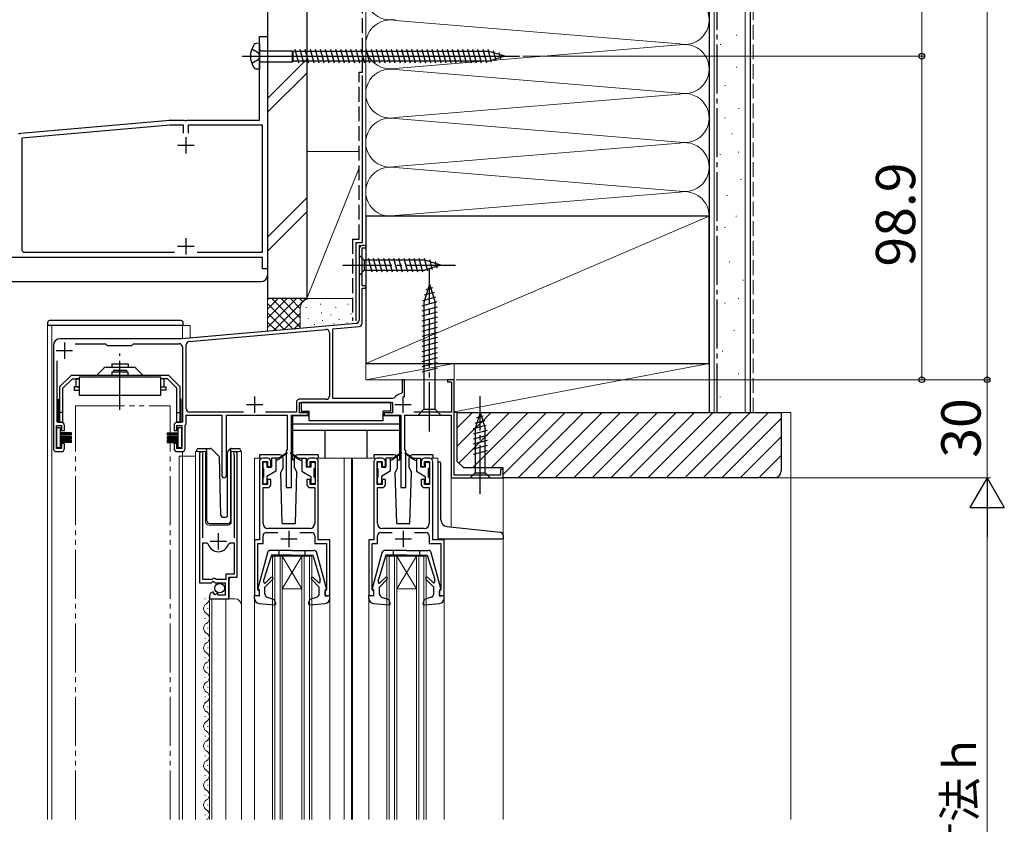
# Model space of a CAD drawing. Extents: x 0 to 1400, y 0 to 2088.
# Drawn here: x 450 to 751, y 1282 to 1528 of the extents above; entities that cross this region are included whole.
import ezdxf

# ---------------------------------------------------------------- set-up
doc = ezdxf.new("R2010")
doc.units = 0
for name, pattern in [('YCENTER_1', [13, 10, -1, 1, -1]), ('YDIVIDE_1', [15, 10, -1, 1, -1, 1, -1]), ('YHIDDEN_1', [4, 3, -1])]:
    doc.linetypes.add(name, pattern=pattern)
for name, color, linetype, lineweight in [('YKK_11', 7, 'CONTINUOUS', 30), ('YKK_12', 2, 'CONTINUOUS', 13), ('YKK_13', 4, 'CONTINUOUS', 30), ('YKK_D', 6, 'CONTINUOUS', 13), ('YSS_K', 3, 'CONTINUOUS', 13), ('YSS_KE', 3, 'CONTINUOUS', 30)]:
    doc.layers.add(name, color=color, linetype=linetype, lineweight=lineweight)
doc.styles.add('text-b', font='txt')

msp = doc.modelspace()

# ---------------------------------------------------------------- linework, layer by layer
at = {"layer": 'YKK_11', "color": 1, "linetype": 'ByBlock', "lineweight": -2, "ltscale": 0.5}
for p, q in [((523.5, 1497.4), (523.5, 1522.9)), ((523.5, 1522.9), (526, 1522.9)), ((526, 1522.9), (526, 1451.9)), ((450.58, 1493.43), (495.97, 1497.4)), ((496.06, 1497.4), (500.54, 1497.4)), ((500.54, 1497.4), (500.73, 1497.28)), ((500.73, 1497.28), (501.27, 1497.28)), ((501.27, 1497.28), (501.46, 1497.4)), ((501.46, 1497.4), (523.5, 1497.4)), ((449.86, 1493.24), (450.41, 1493.29)), ((450.41, 1493.29), (450.58, 1493.43)), ((496.09, 1495.8), (450.9, 1491.85)), ((500.3, 1495.8), (496.09, 1495.8)), ((500.3, 1493.4), (500.3, 1495.8)), ((524.4, 1495.8), (501.7, 1495.8)), ((501.7, 1495.8), (501.7, 1493.4)), ((524.4, 1457), (524.4, 1495.8)), ((450.9, 1491.85), (450.9, 1457.5)), ((450.9, 1457.5), (451.4, 1457)), ((524.4, 1455.4), (409, 1455.4)), ((451.4, 1457), (497.54, 1457)), ((504.46, 1457), (524.4, 1457)), ((524.4, 1451.9), (524.4, 1455.4)), ((526, 1451.9), (524.4, 1451.9))]:
    msp.add_line(p, q, dxfattribs=at)
at = {"layer": 'YKK_11', "color": 1, "ltscale": 0.5}
for p, q in [((501, 1492.2), (501, 1487.2)), ((498.5, 1489.7), (503.5, 1489.7)), ((501, 1461.3), (501, 1456.3)), ((498.5, 1458.8), (503.5, 1458.8))]:
    msp.add_line(p, q, dxfattribs=at)
at = {"layer": 'YKK_11', "color": 4, "linetype": 'ByBlock', "lineweight": -2, "ltscale": 0.5}
for p, q in [((554, 1458), (554, 1436.17)), ((554.9, 1446.7), (554.9, 1458.3)), ((554.9, 1458.3), (556, 1458.3)), ((556, 1459), (555, 1459)), ((556, 1458.3), (556, 1459)), ((556, 1446.7), (554.9, 1446.7)), ((554.9, 1435.24), (554.9, 1446)), ((554.9, 1446), (556, 1446)), ((556, 1446), (556, 1446.7)), ((553.09, 1435.17), (499.7, 1430.5)), ((502.01, 1429.7), (543.81, 1433.36)), ((545.9, 1433.54), (553.99, 1434.25)), ((545.9, 1412.2), (545.9, 1433.54)), ((499.7, 1430.5), (462.5, 1430.5)), ((544.9, 1432.36), (544.9, 1413)), ((460.5, 1428.5), (460.5, 1397)), ((467.12, 1429), (476.4, 1429)), ((476.4, 1429), (476.7, 1428.7)), ((476.7, 1428.7), (476.9, 1428.5)), ((476.9, 1428.5), (484.5, 1428.5)), ((484.5, 1428.5), (484.7, 1428.7)), ((484.7, 1428.7), (485, 1429)), ((485, 1429), (499, 1429)), ((500, 1428), (500, 1405)), ((501.1, 1409.1), (501.1, 1428.7)), ((461.7, 1405), (461.7, 1423.73)), ((567.9, 1418), (567.1, 1418)), ((567.1, 1418), (567.1, 1414.05)), ((567.9, 1412.69), (567.9, 1418)), ((583, 1418), (581, 1418)), ((581, 1418), (581, 1417.3)), ((583, 1388.8), (583, 1418)), ((581, 1417.3), (582.2, 1417.3)), ((582.2, 1417.3), (582.2, 1408.1)), ((543.9, 1412), (535.8, 1412)), ((564.25, 1412.2), (545.9, 1412.2)), ((564.65, 1412.4), (564.25, 1412.2)), ((567.1, 1414.05), (566.85, 1413.75)), ((534.8, 1411), (534.8, 1408.1)), ((535.8, 1407.9), (535.8, 1411)), ((535.8, 1411), (564.2, 1411)), ((564.2, 1411), (564.2, 1407.9)), ((501.1, 1404.46), (501.1, 1407.2)), ((501.1, 1407.2), (512, 1407.2)), ((518.6, 1408.1), (502.1, 1408.1)), ((512, 1407.2), (512, 1388.7)), ((513.4, 1388.7), (513.4, 1407.2)), ((513.4, 1407.2), (532, 1407.2)), ((534.8, 1408.1), (525.4, 1408.1)), ((532, 1407.2), (532, 1396.5)), ((533.3, 1385), (533.3, 1407.2)), ((533.3, 1407.2), (538.4, 1407.2)), ((538.4, 1407.9), (535.8, 1407.9)), ((538.4, 1407.2), (538.4, 1407.9)), ((564.2, 1407.9), (561.6, 1407.9)), ((561.6, 1407.9), (561.6, 1407.2)), ((561.6, 1407.2), (566.7, 1407.2)), ((566.7, 1407.2), (566.7, 1385)), ((568, 1396.5), (568, 1407.2)), ((568, 1407.2), (582.1, 1407.2)), ((582.2, 1408.1), (570.69, 1408.1)), ((582.1, 1407.2), (582.1, 1388)), ((461.5, 1397), (461.5, 1404)), ((461.5, 1404), (463, 1404)), ((462.9, 1405), (461.7, 1405)), ((463, 1404), (463, 1402.5)), ((463.9, 1402.5), (463.9, 1404)), ((497.4, 1404), (497.4, 1402.5)), ((498.3, 1402.5), (498.3, 1404)), ((498.3, 1404), (499.8, 1404)), ((500, 1405), (498.4, 1405)), ((499.8, 1404), (499.8, 1397)), ((500.8, 1403.94), (500.95, 1404.2)), ((500.8, 1397), (500.8, 1403.94)), ((500.95, 1404.2), (501.1, 1404.46)), ((463, 1402.5), (463.9, 1402.5)), ((497.4, 1402.5), (498.3, 1402.5)), ((463, 1397), (461.5, 1397)), ((463.9, 1398.5), (463, 1398.5)), ((463, 1398.5), (463, 1397)), ((463.9, 1397), (463.9, 1398.5)), ((498.3, 1398.5), (497.4, 1398.5)), ((497.4, 1398.5), (497.4, 1397)), ((498.3, 1397), (498.3, 1398.5)), ((499.8, 1397), (498.3, 1397)), ((461.5, 1396), (462.9, 1396)), ((498.4, 1396), (499.8, 1396)), ((532, 1396.5), (531.7, 1396.2)), ((531.7, 1396.2), (531.7, 1385)), ((568.3, 1396.2), (568, 1396.5)), ((568.3, 1385), (568.3, 1396.2)), ((582.1, 1388), (598, 1388)), ((597.2, 1388.8), (583, 1388.8)), ((598, 1390.5), (597.2, 1390.5)), ((597.2, 1390.5), (597.2, 1388.8)), ((598, 1388), (598, 1390.5)), ((531.7, 1385), (533.3, 1385)), ((566.7, 1385), (568.3, 1385))]:
    msp.add_line(p, q, dxfattribs=at)
at = {"layer": 'YKK_11', "color": 4, "ltscale": 0.5}
for p, q in [((463.9, 1429.4), (463.9, 1424.4)), ((461.4, 1426.9), (466.4, 1426.9)), ((522, 1412.9), (522, 1407.9)), ((567.4, 1412.9), (567.4, 1407.9)), ((519.5, 1410.4), (524.5, 1410.4)), ((564.9, 1410.4), (569.9, 1410.4))]:
    msp.add_line(p, q, dxfattribs=at)
at = {"layer": 'YKK_11', "linetype": 'ByBlock', "lineweight": -2, "ltscale": 0.5}
for p, q in [((505.2, 1395.45), (505.2, 1355.9)), ((506.15, 1394.97), (506.2, 1395.14)), ((506.15, 1369.6), (506.15, 1394.97)), ((515.7, 1395.14), (515.75, 1394.97)), ((515.75, 1394.97), (515.75, 1369.6)), ((516.7, 1357.6), (516.7, 1395.45)), ((526, 1394), (524.5, 1394)), ((540.5, 1394), (539, 1394)), ((561, 1394), (559.5, 1394)), ((575.5, 1394), (574, 1394)), ((523.5, 1393), (523.5, 1369)), ((524.5, 1386), (524.5, 1393)), ((524.5, 1393), (526, 1393)), ((526, 1393), (526, 1391.5)), ((526, 1391.5), (527, 1391.5)), ((527, 1391.5), (527, 1393)), ((538, 1393), (538, 1391.5)), ((538, 1391.5), (539, 1391.5)), ((539, 1391.5), (539, 1393)), ((539, 1393), (540.5, 1393)), ((540.5, 1393), (540.5, 1386)), ((541.5, 1369), (541.5, 1393)), ((558.5, 1393), (558.5, 1369)), ((559.5, 1386), (559.5, 1393)), ((559.5, 1393), (561, 1393)), ((561, 1393), (561, 1391.5)), ((561, 1391.5), (562, 1391.5)), ((562, 1391.5), (562, 1393)), ((573, 1393), (573, 1391.5)), ((573, 1391.5), (574, 1391.5)), ((574, 1391.5), (574, 1393)), ((574, 1393), (575.5, 1393)), ((575.5, 1393), (575.5, 1386)), ((576.5, 1369), (576.5, 1393)), ((526, 1386), (524.5, 1386)), ((524.6, 1374), (524.6, 1385)), ((524.6, 1385), (526, 1385)), ((527, 1387.5), (526, 1387.5)), ((526, 1387.5), (526, 1386)), ((527, 1386), (527, 1387.5)), ((539, 1387.5), (538, 1387.5)), ((538, 1387.5), (538, 1386)), ((539, 1386), (539, 1387.5)), ((540.5, 1386), (539, 1386)), ((539, 1385), (540.4, 1385)), ((540.4, 1385), (540.4, 1374)), ((561, 1386), (559.5, 1386)), ((559.6, 1374), (559.6, 1385)), ((559.6, 1385), (561, 1385)), ((562, 1387.5), (561, 1387.5)), ((561, 1387.5), (561, 1386)), ((562, 1386), (562, 1387.5)), ((574, 1387.5), (573, 1387.5)), ((573, 1387.5), (573, 1386)), ((574, 1386), (574, 1387.5)), ((575.5, 1386), (574, 1386)), ((574, 1385), (575.4, 1385)), ((575.4, 1385), (575.4, 1374)), ((524.6, 1367.9), (524.6, 1370.3)), ((525.6, 1371.3), (529.12, 1371.3)), ((538.9, 1372.5), (526.1, 1372.5)), ((535.88, 1371.3), (539.4, 1371.3)), ((540.4, 1370.3), (540.4, 1367.9)), ((559.6, 1367.9), (559.6, 1370.3)), ((560.6, 1371.3), (564.12, 1371.3)), ((573.9, 1372.5), (561.1, 1372.5)), ((570.88, 1371.3), (574.4, 1371.3)), ((575.4, 1370.3), (575.4, 1367.9)), ((506.15, 1356.9), (506.15, 1368.1)), ((506.15, 1368.1), (507.39, 1368.1)), ((507.39, 1368.1), (507.87, 1367.74)), ((514.03, 1367.74), (514.51, 1368.1)), ((514.51, 1368.1), (515.75, 1368.1)), ((515.75, 1368.1), (515.75, 1358.5)), ((523.5, 1369), (522, 1369)), ((522, 1369), (522, 1352)), ((523, 1353.7), (523, 1367.9)), ((523, 1367.9), (524.6, 1367.9)), ((540.4, 1367.9), (544, 1367.9)), ((545, 1369), (541.5, 1369)), ((544, 1367.9), (544, 1353.7)), ((545, 1352), (545, 1369)), ((558.5, 1369), (557, 1369)), ((557, 1369), (557, 1352)), ((558, 1353.7), (558, 1367.9)), ((558, 1367.9), (559.6, 1367.9)), ((575.4, 1367.9), (579, 1367.9)), ((580, 1369), (576.5, 1369)), ((579, 1367.9), (579, 1353.7)), ((580, 1352), (580, 1369)), ((515.75, 1358.5), (513.2, 1358.5)), ((513.2, 1358.5), (513.2, 1356.9)), ((505.2, 1355.9), (508.83, 1355.9)), ((509.1, 1356.9), (506.15, 1356.9)), ((508.83, 1355.9), (509.37, 1356.35)), ((509.4, 1357.2), (509.1, 1356.9)), ((509.37, 1356.35), (509.7, 1356.2)), ((510, 1357.2), (509.4, 1357.2)), ((509.7, 1356.2), (510, 1355.9)), ((510.3, 1356.9), (510, 1357.2)), ((510, 1355.9), (513, 1355.9)), ((513.2, 1356.9), (510.3, 1356.9)), ((513, 1355.9), (513, 1352.1)), ((514.1, 1351), (514.1, 1357.6)), ((514.1, 1357.6), (516.7, 1357.6)), ((508.2, 1351.81), (508.2, 1351)), ((509.59, 1352.85), (509.38, 1353.1)), ((509.51, 1352.53), (509.59, 1352.85)), ((509.98, 1352.26), (509.51, 1352.53)), ((510.55, 1352.84), (509.98, 1352.26)), ((510.8, 1352.73), (510.55, 1352.84)), ((510.8, 1352.1), (510.8, 1352.73)), ((513, 1352.1), (510.8, 1352.1)), ((522, 1352), (523.5, 1352)), ((523.2, 1353.5), (523, 1353.7)), ((523.5, 1353.2), (523.2, 1353.5)), ((523.5, 1352), (523.5, 1353.2)), ((543.8, 1353.5), (543.5, 1353.2)), ((543.5, 1353.2), (543.5, 1352)), ((543.5, 1352), (545, 1352)), ((544, 1353.7), (543.8, 1353.5)), ((557, 1352), (558.5, 1352)), ((558.2, 1353.5), (558, 1353.7)), ((558.5, 1353.2), (558.2, 1353.5)), ((558.5, 1352), (558.5, 1353.2)), ((578.8, 1353.5), (578.5, 1353.2)), ((578.5, 1353.2), (578.5, 1352)), ((578.5, 1352), (580, 1352)), ((579, 1353.7), (578.8, 1353.5)), ((508.2, 1351), (514.1, 1351))]:
    msp.add_line(p, q, dxfattribs=at)
at = {"layer": 'YKK_11', "ltscale": 0.5}
for p, q in [((510.95, 1366.1), (510.95, 1371.1)), ((532.5, 1371.8), (532.5, 1366.8)), ((567.5, 1371.8), (567.5, 1366.8)), ((508.45, 1368.6), (513.45, 1368.6)), ((530, 1369.3), (535, 1369.3)), ((565, 1369.3), (570, 1369.3))]:
    msp.add_line(p, q, dxfattribs=at)
at = {"layer": 'YKK_11', "color": 1, "linetype": 'ByBlock', "lineweight": -2, "ltscale": 0.5}
msp.add_arc((496.06, 1496.4), 1, 89.9998, 94.9998, dxfattribs=at)
at = {"layer": 'YKK_11', "color": 4, "linetype": 'ByBlock', "lineweight": -2, "ltscale": 0.5}
for centre, radius, start, end in [((555, 1458), 1, 90, 180), ((553, 1436.17), 1, 275, 0), ((543.9, 1432.36), 1, 0, 95), ((553.9, 1435.24), 1, 275, 0), ((462.5, 1428.5), 2, 90, 180), ((499, 1428), 1, 0, 90), ((502.1, 1428.7), 1, 95, 180), ((535.8, 1411), 1, 90, 179.9996), ((543.9, 1413), 1, 270, 0), ((567.4, 1410.4), 3.4, 99.3327, 143.8621), ((502.1, 1409.1), 1, 180, 270), ((462.9, 1404), 1, 0, 90), ((498.4, 1404), 1, 90, 180), ((461.5, 1397), 1, 180, 270), ((462.9, 1397), 1, 270, 0), ((498.4, 1397), 1, 180, 270), ((499.8, 1397), 1, 270, 0), ((512.7, 1388.7), 0.7, 179.9988, 0)]:
    msp.add_arc(centre, radius, start, end, dxfattribs=at)
at = {"layer": 'YKK_11', "linetype": 'ByBlock', "lineweight": -2, "ltscale": 0.5}
for centre, radius, start, end in [((505.75, 1395.45), 0.55, 325.4396, 180), ((516.15, 1395.45), 0.55, 0, 214.5607), ((524.5, 1393), 1, 90.0004, 180.0004), ((526, 1393), 1, 359.9991, 90), ((539, 1393), 1, 90.0004, 180.0004), ((540.5, 1393), 1, 359.9996, 89.9996), ((559.5, 1393), 1, 90.0004, 180.0004), ((561, 1393), 1, 359.9991, 90), ((574, 1393), 1, 90.0004, 180.0004), ((575.5, 1393), 1, 359.9996, 89.9996), ((526, 1386), 1, 270, 359.9991), ((539, 1386), 1, 180, 270), ((561, 1386), 1, 270, 359.9991), ((574, 1386), 1, 180, 270), ((526.1, 1374), 1.5, 180, 270), ((538.9, 1374), 1.5, 270, 0), ((561.1, 1374), 1.5, 180, 270), ((573.9, 1374), 1.5, 270, 0), ((525.6, 1370.3), 1, 90, 180), ((539.4, 1370.3), 1, 0, 90), ((560.6, 1370.3), 1, 90, 180), ((574.4, 1370.3), 1, 0, 90), ((510.95, 1368.6), 3.2, 195.6806, 270), ((510.95, 1368.6), 3.2, 270, 344.3194), ((509.5, 1351.81), 1.3, 95.2159, 180)]:
    msp.add_arc(centre, radius, start, end, dxfattribs=at)
at = {"layer": 'YKK_12', "ltscale": 1.5}
for p, q in [((554, 1459), (556, 1459)), ((554, 1459), (554, 1458)), ((556, 1459), (556, 1418)), ((458.7, 1434.6), (502.3, 1434.6)), ((458.7, 1283.5), (458.7, 1434.6)), ((460, 1434.6), (460, 1283.5)), ((553.09, 1435.24), (500, 1430.6)), ((500, 1434.6), (500, 1430.5)), ((502.3, 1434.6), (502.3, 1430.8)), ((556, 1418), (583, 1418)), ((583, 1418), (583, 1417.7)), ((499, 1394.6), (499, 1283.5)), ((499, 1394.6), (504, 1394.6)), ((500, 1396.02), (500, 1283.5)), ((500, 1396.02), (500, 1283.5)), ((504, 1283.5), (504, 1396)), ((504, 1396), (507, 1396)), ((505.2, 1396), (505.2, 1366.4)), ((507, 1396), (507, 1374.5)), ((514.9, 1396), (518, 1396)), ((514.9, 1374.5), (514.9, 1396)), ((516.7, 1396), (516.7, 1358.1)), ((518, 1396), (518, 1348.81)), ((522, 1394), (522, 1368.5)), ((524.5, 1394), (522, 1394)), ((540.5, 1394), (551.7, 1394)), ((549.4, 1394), (549.4, 1283.5)), ((559.5, 1394), (551.7, 1394)), ((551.7, 1394), (551.7, 1283.5)), ((552, 1394), (552, 1283.5)), ((575.5, 1394), (578, 1394)), ((578, 1394), (578, 1392.93)), ((582.1, 1388), (582.1, 1373)), ((582.1, 1388), (598, 1388)), ((598, 1388), (598, 1370.47)), ((508, 1373.5), (513.9, 1373.5)), ((598, 1369.3), (598, 1283.5)), ((527.5, 1364), (539.5, 1364)), ((527.5, 1283.5), (527.5, 1364)), ((528.2, 1283.5), (528.2, 1364)), ((529.8, 1283.5), (529.8, 1364)), ((530.5, 1364), (536.5, 1354)), ((536.5, 1364), (530.5, 1354)), ((530.5, 1283.5), (530.5, 1364)), ((536.5, 1283.5), (536.5, 1364)), ((537.2, 1283.5), (537.2, 1364)), ((538.8, 1283.5), (538.8, 1364)), ((539.5, 1283.5), (539.5, 1364)), ((562.5, 1364), (574.5, 1364)), ((562.5, 1283.5), (562.5, 1364)), ((563.2, 1283.5), (563.2, 1364)), ((564.8, 1283.5), (564.8, 1364)), ((571.5, 1364), (565.5, 1354)), ((565.5, 1364), (571.5, 1354)), ((565.5, 1283.5), (565.5, 1364)), ((571.5, 1283.5), (571.5, 1364)), ((572.2, 1283.5), (572.2, 1364)), ((573.8, 1283.5), (573.8, 1364)), ((574.5, 1283.5), (574.5, 1364)), ((514.7, 1357.6), (514.2, 1357.1)), ((514.2, 1357.1), (514.2, 1351)), ((530.5, 1354), (536.5, 1354)), ((565.5, 1354), (571.5, 1354)), ((506.94, 1351.09), (506.94, 1350.89)), ((508.2, 1351), (516, 1351)), ((508.2, 1351), (508.2, 1283.5)), ((509, 1351), (509, 1283.5)), ((513.2, 1351), (513.2, 1283.5)), ((518, 1349), (518, 1283.5)), ((522, 1351.1), (522, 1283.5)), ((545, 1351.1), (545, 1283.5)), ((557, 1351.1), (557, 1283.5)), ((580, 1351.1), (580, 1283.5)), ((507.7, 1348.09), (507.7, 1347.89)), ((506.94, 1345.09), (506.94, 1344.89)), ((507.7, 1342.09), (507.7, 1341.89)), ((506.94, 1339.09), (506.94, 1338.89)), ((507.7, 1336.09), (507.7, 1335.89)), ((506.94, 1333.09), (506.94, 1332.89)), ((507.7, 1330.09), (507.7, 1329.89)), ((506.94, 1327.09), (506.94, 1326.89)), ((507.7, 1324.09), (507.7, 1323.89)), ((506.94, 1321.09), (506.94, 1320.89)), ((507.7, 1318.09), (507.7, 1317.89)), ((506.94, 1315.09), (506.94, 1314.89)), ((507.7, 1312.09), (507.7, 1311.89)), ((506.94, 1309.09), (506.94, 1308.89)), ((507.7, 1306.09), (507.7, 1305.89)), ((506.94, 1303.09), (506.94, 1302.89)), ((507.7, 1300.09), (507.7, 1299.89)), ((506.94, 1297.09), (506.94, 1296.89)), ((507.7, 1294.09), (507.7, 1293.89)), ((506.94, 1291.09), (506.94, 1290.89)), ((507.7, 1288.09), (507.7, 1287.89)), ((506.94, 1285.09), (506.94, 1284.89))]:
    msp.add_line(p, q, dxfattribs=at)
at = {"layer": 'YKK_12'}
msp.add_line((556, 1424.7), (556, 1459), dxfattribs=at)
at = {"layer": 'YKK_12', "linetype": 'YDIVIDE_1', "ltscale": 1.5}
for p, q in [((467.26, 1410), (496.26, 1410)), ((467.26, 1283.5), (467.26, 1410)), ((496.26, 1283.5), (496.26, 1410))]:
    msp.add_line(p, q, dxfattribs=at)
at = {"layer": 'YKK_12', "ltscale": 1.5}
for centre, radius, start, end in [((553, 1436.24), 1, 275, 0), ((508, 1374.5), 1, 180, 270), ((513.9, 1374.5), 1, 270, 0), ((508.16, 1347.99), 1.72, 119.1906, 240.8094), ((506.48, 1350.99), 1.72, 299.1994, 11.1879), ((516, 1349), 2, 0, 90), ((506.48, 1344.99), 1.72, 299.1994, 60.8006), ((508.16, 1341.99), 1.72, 119.1906, 240.8094), ((506.48, 1338.99), 1.72, 299.1994, 60.8006), ((508.16, 1335.99), 1.72, 119.1906, 240.8094), ((506.48, 1332.99), 1.72, 299.1994, 60.8006), ((508.16, 1329.99), 1.72, 119.1906, 240.8094), ((506.48, 1326.99), 1.72, 299.1994, 60.8006), ((508.16, 1323.99), 1.72, 119.1906, 240.8094), ((506.48, 1320.99), 1.72, 299.1994, 60.8006), ((508.16, 1317.99), 1.72, 119.1906, 240.8094), ((506.48, 1314.99), 1.72, 299.1994, 60.8006), ((508.16, 1311.99), 1.72, 119.1906, 240.8094), ((506.48, 1308.99), 1.72, 299.1994, 60.8006), ((508.16, 1305.99), 1.72, 119.1906, 240.8094), ((506.48, 1302.99), 1.72, 299.1994, 60.8006), ((508.16, 1299.99), 1.72, 119.1906, 240.8094), ((506.48, 1296.99), 1.72, 299.1994, 60.8006), ((508.16, 1293.99), 1.72, 119.1906, 240.8094), ((506.48, 1290.99), 1.72, 299.1994, 60.8006), ((508.16, 1287.99), 1.72, 119.1906, 240.8094), ((506.48, 1284.99), 1.72, 299.1994, 60.8006)]:
    msp.add_arc(centre, radius, start, end, dxfattribs=at)
at = {"layer": 'YKK_13'}
for p, q in [((526, 1714), (526, 1450)), ((403, 1448), (524, 1448))]:
    msp.add_line(p, q, dxfattribs=at)
at = {"layer": 'YKK_13', "ltscale": 0.5}
for p, q in [((523.5, 1520.9), (522.6, 1520.82)), ((523.5, 1520.9), (523.5, 1512.9)), ((521.19, 1519.15), (523.12, 1518.03)), ((523.12, 1518.03), (523.62, 1516.9)), ((524, 1518.58), (533.55, 1518.58)), ((533.55, 1518.58), (533.77, 1518.4)), ((533.55, 1518.58), (533.55, 1515.23)), ((533.77, 1515.4), (533.77, 1518.4)), ((593.7, 1518.4), (533.77, 1518.4)), ((535.55, 1514.8), (534.42, 1519)), ((537.1, 1514.8), (535.98, 1519)), ((538.65, 1514.8), (537.53, 1519)), ((540.21, 1514.8), (539.08, 1519)), ((541.76, 1514.8), (540.63, 1519)), ((543.31, 1514.8), (542.19, 1519)), ((544.87, 1514.8), (543.74, 1519)), ((546.42, 1514.8), (545.29, 1519)), ((547.97, 1514.8), (546.85, 1519)), ((549.52, 1514.8), (548.4, 1519)), ((551.08, 1514.8), (549.95, 1519)), ((552.63, 1514.8), (551.5, 1519)), ((554.18, 1514.8), (553.06, 1519)), ((555.74, 1514.8), (554.61, 1519)), ((557.29, 1514.8), (556.16, 1519)), ((558.84, 1514.8), (557.72, 1519)), ((560.39, 1514.8), (559.27, 1519)), ((561.95, 1514.8), (560.82, 1519)), ((563.5, 1514.8), (562.37, 1519)), ((565.05, 1514.8), (563.93, 1519)), ((566.61, 1514.8), (565.48, 1519)), ((568.16, 1514.8), (567.03, 1519)), ((569.71, 1514.8), (568.59, 1519)), ((571.26, 1514.8), (570.14, 1519)), ((572.82, 1514.8), (571.69, 1519)), ((574.37, 1514.8), (573.25, 1519)), ((575.92, 1514.8), (574.8, 1519)), ((577.48, 1514.8), (576.35, 1519)), ((579.03, 1514.8), (577.9, 1519)), ((580.58, 1514.8), (579.46, 1519)), ((582.14, 1514.8), (581.01, 1519)), ((583.69, 1514.8), (582.56, 1519)), ((585.24, 1514.8), (584.12, 1519)), ((586.79, 1514.8), (585.67, 1519)), ((588.35, 1514.8), (587.22, 1519)), ((589.9, 1514.8), (588.77, 1519)), ((591.45, 1514.8), (590.33, 1519)), ((593.01, 1514.8), (591.88, 1519)), ((594.49, 1515.06), (593.43, 1519)), ((598.5, 1516.9), (593.7, 1518.4)), ((595.92, 1515.51), (595.11, 1518.55)), ((597.35, 1515.96), (596.8, 1518.01)), ((518.25, 1516.9), (603.02, 1516.9)), ((523.12, 1515.78), (521.19, 1514.65)), ((523.62, 1516.9), (523.12, 1515.78)), ((524, 1515.23), (533.55, 1515.23)), ((533.55, 1515.23), (533.77, 1515.4)), ((593.7, 1515.4), (533.77, 1515.4)), ((598.5, 1516.9), (593.7, 1515.4)), ((523.5, 1512.9), (522.6, 1512.98))]:
    msp.add_line(p, q, dxfattribs=at)
at = {"layer": 'YKK_13', "ltscale": 1.5}
for p, q in [((554, 1456.1), (554, 1449.9)), ((554, 1456.1), (555.55, 1454.55)), ((574.08, 1454.55), (555.55, 1454.55)), ((555.55, 1454.55), (555.55, 1451.45)), ((557.98, 1450.9), (556.85, 1455.1)), ((559.53, 1450.9), (558.4, 1455.1)), ((561.08, 1450.9), (559.96, 1455.1)), ((562.64, 1450.9), (561.51, 1455.1)), ((564.19, 1450.9), (563.06, 1455.1)), ((565.74, 1450.9), (564.62, 1455.1)), ((567.29, 1450.9), (566.17, 1455.1)), ((568.85, 1450.9), (567.72, 1455.1)), ((570.4, 1450.9), (569.27, 1455.1)), ((571.95, 1450.9), (570.83, 1455.1)), ((573.51, 1450.9), (572.38, 1455.1)), ((574.99, 1451.16), (573.93, 1455.1)), ((579, 1453), (574.08, 1454.55)), ((576.42, 1451.61), (575.61, 1454.65)), ((577.85, 1452.06), (577.3, 1454.11)), ((554, 1449.9), (555.55, 1451.45)), ((555.55, 1451.45), (574.08, 1451.45)), ((579, 1453), (574.08, 1451.45)), ((575.5, 1447.2), (573.75, 1441.65)), ((576.44, 1446.05), (574.39, 1445.5)), ((575.5, 1447.2), (577.25, 1441.65)), ((577.34, 1443.19), (573.32, 1442.11)), ((576.89, 1444.62), (573.85, 1443.81)), ((577.79, 1441.76), (573.2, 1440.53)), ((577.8, 1440.21), (573.2, 1438.97)), ((573.75, 1441.65), (573.75, 1408.95)), ((577.25, 1408.95), (577.25, 1441.65)), ((499.45, 1436.1), (459.45, 1436.1)), ((577.8, 1438.65), (573.2, 1437.42)), ((577.8, 1437.1), (573.2, 1435.87)), ((458.7, 1435.35), (458.7, 1434.6)), ((500.2, 1434.6), (458.7, 1434.6)), ((500.2, 1434.6), (500.2, 1435.35)), ((577.8, 1435.55), (573.2, 1434.31)), ((577.8, 1433.99), (573.2, 1432.76)), ((577.8, 1432.44), (573.2, 1431.21)), ((577.8, 1430.89), (573.2, 1429.66)), ((577.8, 1429.34), (573.2, 1428.1)), ((577.8, 1427.78), (573.2, 1426.55)), ((577.8, 1426.23), (573.2, 1425)), ((577.8, 1424.68), (573.2, 1423.44)), ((475.94, 1421.51), (474.03, 1419.59)), ((476.65, 1421.8), (480.85, 1421.8)), ((478.35, 1422.8), (483.35, 1422.8)), ((478.35, 1422.8), (478.35, 1421.8)), ((480.85, 1421.8), (485.05, 1421.8)), ((483.35, 1422.8), (483.35, 1421.8)), ((485.75, 1421.51), (487.67, 1419.59)), ((577.8, 1423.12), (573.2, 1421.89)), ((577.8, 1421.57), (573.2, 1420.34)), ((465.9, 1419.3), (462.4, 1415.8)), ((466.31, 1418.3), (463.4, 1415.39)), ((495.8, 1419.3), (465.9, 1419.3)), ((473.32, 1419.3), (465.9, 1419.3)), ((466.31, 1418.3), (468.35, 1418.3)), ((467.35, 1418.3), (467.35, 1415.8)), ((468.35, 1418.3), (467.35, 1418.3)), ((493.35, 1418.8), (468.35, 1418.8)), ((468.35, 1418.8), (468.35, 1413.3)), ((483.35, 1420.3), (478.35, 1420.3)), ((478.35, 1420.3), (478.35, 1419.3)), ((482.85, 1420.8), (478.85, 1420.8)), ((478.85, 1420.8), (478.85, 1420.3)), ((482.85, 1420.8), (482.85, 1420.3)), ((483.35, 1419.3), (483.35, 1420.3)), ((493.35, 1413.3), (493.35, 1418.8)), ((495.38, 1418.3), (493.35, 1418.3)), ((494.35, 1418.3), (493.35, 1418.3)), ((494.35, 1415.8), (494.35, 1418.3)), ((495.38, 1418.3), (498.3, 1415.39)), ((499.3, 1415.8), (495.8, 1419.3)), ((462.4, 1415.8), (462.4, 1405)), ((463.4, 1405), (463.4, 1415.39)), ((468.35, 1415.8), (466.85, 1415.8)), ((466.85, 1415.8), (466.85, 1414.8)), ((467.35, 1415.8), (468.35, 1415.8)), ((493.35, 1415.8), (494.85, 1415.8)), ((493.35, 1415.8), (494.35, 1415.8)), ((494.85, 1415.8), (494.85, 1414.8)), ((498.3, 1405), (498.3, 1415.39)), ((499.3, 1405), (499.3, 1415.8)), ((462.1, 1405), (462.1, 1412)), ((462.1, 1412), (462.4, 1412)), ((466.85, 1414.8), (468.35, 1414.8)), ((468.35, 1413.3), (493.35, 1413.3)), ((494.85, 1414.8), (493.35, 1414.8)), ((499.6, 1412), (499.3, 1412)), ((499.6, 1405), (499.6, 1412)), ((563.7, 1411), (536.3, 1411)), ((536.3, 1411), (536.3, 1408.4)), ((563.7, 1408.4), (563.7, 1411)), ((572, 1407.2), (573.75, 1408.95)), ((573.75, 1408.95), (577.25, 1408.95)), ((579, 1407.2), (577.25, 1408.95)), ((463.4, 1408), (462.4, 1408)), ((498.3, 1408), (499.3, 1408)), ((538.7, 1406.9), (533.6, 1406.9)), ((533.6, 1406.9), (533.6, 1393.5)), ((536.3, 1408.4), (538.7, 1408.4)), ((538.7, 1406.9), (538.7, 1408.4)), ((538.7, 1405.4), (538.7, 1408.4)), ((561.3, 1406.9), (561.3, 1408.4)), ((563.7, 1408.4), (561.3, 1408.4)), ((561.3, 1405.4), (561.3, 1408.4)), ((566.4, 1406.9), (561.3, 1406.9)), ((566.4, 1393.5), (566.4, 1406.9)), ((572, 1407.2), (579, 1407.2)), ((591, 1408), (589.45, 1403.08)), ((591.94, 1406.85), (589.89, 1406.3)), ((591, 1408), (592.55, 1403.08)), ((462.7, 1403.3), (461.5, 1403.3)), ((461.5, 1403.3), (461.5, 1397.3)), ((462.1, 1405), (463.4, 1405)), ((462.7, 1397.3), (462.7, 1403.3)), ((498.3, 1405), (499.6, 1405)), ((499.8, 1403.3), (498.6, 1403.3)), ((498.6, 1403.3), (498.6, 1397.3)), ((499.8, 1397.3), (499.8, 1403.3)), ((566.4, 1404.4), (533.6, 1404.4)), ((561.3, 1405.4), (538.7, 1405.4)), ((592.84, 1403.99), (588.9, 1402.93)), ((592.39, 1405.42), (589.35, 1404.61)), ((589.45, 1403.08), (589.45, 1389.55)), ((592.55, 1389.55), (592.55, 1403.08)), ((466, 1401.8), (462.7, 1401.8)), ((466, 1401.7), (462.7, 1401.7)), ((466, 1401.6), (462.7, 1401.6)), ((466, 1401.5), (462.7, 1401.5)), ((466, 1401.4), (462.7, 1401.4)), ((466, 1401.3), (462.7, 1401.3)), ((466, 1401.2), (462.7, 1401.2)), ((466, 1401.1), (462.7, 1401.1)), ((466, 1400.65), (462.7, 1400.65)), ((466, 1400.55), (462.7, 1400.55)), ((466, 1400.45), (462.7, 1400.45)), ((466, 1400.35), (462.7, 1400.35)), ((466, 1400.25), (462.7, 1400.25)), ((466, 1400.15), (462.7, 1400.15)), ((466, 1400.05), (462.7, 1400.05)), ((466, 1399.95), (462.7, 1399.95)), ((466, 1401.1), (466, 1401.8)), ((466, 1399.95), (466, 1400.65)), ((495.3, 1401.8), (495.3, 1401.1)), ((495.3, 1401.8), (498.6, 1401.8)), ((495.3, 1401.7), (498.6, 1401.7)), ((495.3, 1401.6), (498.6, 1401.6)), ((495.3, 1401.5), (498.6, 1401.5)), ((495.3, 1401.4), (498.6, 1401.4)), ((495.3, 1401.3), (498.6, 1401.3)), ((495.3, 1401.2), (498.6, 1401.2)), ((495.3, 1401.1), (498.6, 1401.1)), ((495.3, 1400.65), (498.6, 1400.65)), ((495.3, 1400.65), (495.3, 1399.95)), ((495.3, 1400.55), (498.6, 1400.55)), ((495.3, 1400.45), (498.6, 1400.45)), ((495.3, 1400.35), (498.6, 1400.35)), ((495.3, 1400.25), (498.6, 1400.25)), ((495.3, 1400.15), (498.6, 1400.15)), ((495.3, 1400.05), (498.6, 1400.05)), ((495.3, 1399.95), (498.6, 1399.95)), ((566.4, 1402.5), (533.6, 1402.5)), ((543.6, 1394), (543.6, 1402.5)), ((556.4, 1394), (556.4, 1402.5)), ((593.1, 1402.51), (588.9, 1401.38)), ((593.1, 1400.95), (588.9, 1399.83)), ((461.5, 1397.3), (462.7, 1397.3)), ((466, 1399.5), (462.7, 1399.5)), ((466, 1399.4), (462.7, 1399.4)), ((466, 1399.3), (462.7, 1399.3)), ((466, 1399.2), (462.7, 1399.2)), ((466, 1399.1), (462.7, 1399.1)), ((466, 1399), (462.7, 1399)), ((466, 1398.9), (462.7, 1398.9)), ((466, 1398.8), (462.7, 1398.8)), ((466, 1398.8), (466, 1399.5)), ((495.3, 1399.5), (498.6, 1399.5)), ((495.3, 1399.5), (495.3, 1398.8)), ((495.3, 1399.4), (498.6, 1399.4)), ((495.3, 1399.3), (498.6, 1399.3)), ((495.3, 1399.2), (498.6, 1399.2)), ((495.3, 1399.1), (498.6, 1399.1)), ((495.3, 1399), (498.6, 1399)), ((495.3, 1398.9), (498.6, 1398.9)), ((495.3, 1398.8), (498.6, 1398.8)), ((498.6, 1397.3), (499.8, 1397.3)), ((504.85, 1397), (507.35, 1397)), ((507.35, 1397), (508.54, 1397)), ((507.35, 1396.5), (507.35, 1397)), ((508.9, 1396.86), (511.13, 1394.63)), ((513.9, 1396.15), (514.6, 1396.86)), ((514.75, 1396.71), (514.75, 1396.96)), ((514.96, 1397), (517.25, 1397)), ((593.1, 1399.4), (588.9, 1398.27)), ((593.1, 1397.85), (588.9, 1396.72)), ((504.35, 1396), (504.35, 1396.5)), ((507.35, 1396.5), (507.35, 1375)), ((511.74, 1376.49), (511.27, 1394.29)), ((513.75, 1376.49), (513.75, 1395.8)), ((514.75, 1396.3), (514.75, 1396.71)), ((514.75, 1375), (514.75, 1396.3)), ((517.75, 1396.5), (517.75, 1396)), ((529.75, 1395), (523.5, 1395)), ((523.5, 1395), (523.5, 1394)), ((527.2, 1394), (527.2, 1391.3)), ((529.5, 1394), (527.2, 1394)), ((528.5, 1394), (528.5, 1390)), ((531.84, 1395.68), (529.5, 1394)), ((531.96, 1395.52), (529.5, 1393.7)), ((529.5, 1394), (529.64, 1393.81)), ((530.75, 1391), (530.75, 1394)), ((533.04, 1395.52), (535.5, 1393.7)), ((533.16, 1395.68), (535.5, 1394)), ((534.25, 1391), (534.25, 1394)), ((541.5, 1395), (535.25, 1395)), ((535.5, 1394), (535.36, 1393.81)), ((535.5, 1394), (537.8, 1394)), ((536.5, 1394), (536.5, 1390)), ((537.8, 1394), (537.8, 1391.3)), ((541.5, 1395), (541.5, 1394)), ((564.75, 1395), (558.5, 1395)), ((558.5, 1395), (558.5, 1394)), ((562.2, 1394), (562.2, 1391.3)), ((564.5, 1394), (562.2, 1394)), ((563.5, 1394), (563.5, 1390)), ((566.84, 1395.68), (564.5, 1394)), ((566.96, 1395.52), (564.5, 1393.7)), ((564.5, 1394), (564.64, 1393.81)), ((565.75, 1391), (565.75, 1394)), ((568.04, 1395.52), (570.5, 1393.7)), ((568.16, 1395.68), (570.5, 1394)), ((569.25, 1391), (569.25, 1394)), ((576.5, 1395), (570.25, 1395)), ((570.5, 1394), (570.36, 1393.81)), ((570.5, 1394), (572.8, 1394)), ((571.5, 1394), (571.5, 1390)), ((572.8, 1394), (572.8, 1391.3)), ((576.5, 1395), (576.5, 1394)), ((593.1, 1396.29), (588.9, 1395.17)), ((524.5, 1392.5), (524.5, 1391.1)), ((525.5, 1392.8), (524.8, 1392.8)), ((525.8, 1392.5), (525.8, 1391.3)), ((525.8, 1391.3), (527.2, 1391.3)), ((529.5, 1393.7), (528.5, 1393.2)), ((530.75, 1391), (530, 1389.71)), ((533.6, 1393.5), (534.25, 1393.5)), ((534.25, 1391), (534.99, 1389.71)), ((535.5, 1393.7), (536.5, 1393.2)), ((539.2, 1391.3), (537.8, 1391.3)), ((539.2, 1392.5), (539.2, 1391.3)), ((539.5, 1392.8), (540.2, 1392.8)), ((540.5, 1392.5), (540.5, 1391.1)), ((559.5, 1392.5), (559.5, 1391.1)), ((560.5, 1392.8), (559.8, 1392.8)), ((560.8, 1392.5), (560.8, 1391.3)), ((560.8, 1391.3), (562.2, 1391.3)), ((564.5, 1393.7), (563.5, 1393.2)), ((565.75, 1391), (565, 1389.71)), ((565.75, 1393.5), (566.4, 1393.5)), ((569.25, 1391), (569.99, 1389.71)), ((570.5, 1393.7), (571.5, 1393.2)), ((574.2, 1391.3), (572.8, 1391.3)), ((574.2, 1392.5), (574.2, 1391.3)), ((574.5, 1392.8), (575.2, 1392.8)), ((575.5, 1392.5), (575.5, 1391.1)), ((578, 1392.93), (578, 1369.3)), ((578, 1392.93), (578.53, 1392.9)), ((579, 1375.13), (579, 1392.4)), ((524.5, 1387.9), (524.5, 1386.5)), ((524.8, 1388.2), (524.8, 1390.8)), ((528.5, 1390), (525.8, 1388.44)), ((525.8, 1388.44), (525.8, 1386.5)), ((530.5, 1374), (530, 1389.71)), ((534.5, 1374), (534.99, 1389.71)), ((536.5, 1390), (539.2, 1388.44)), ((539.2, 1388.44), (539.2, 1386.5)), ((540.2, 1388.2), (540.2, 1390.8)), ((540.5, 1387.9), (540.5, 1386.5)), ((559.5, 1387.9), (559.5, 1386.5)), ((559.8, 1388.2), (559.8, 1390.8)), ((563.5, 1390), (560.8, 1388.44)), ((560.8, 1388.44), (560.8, 1386.5)), ((565.5, 1374), (565, 1389.71)), ((569.5, 1374), (569.99, 1389.71)), ((571.5, 1390), (574.2, 1388.44)), ((574.2, 1388.44), (574.2, 1386.5)), ((575.2, 1388.2), (575.2, 1390.8)), ((575.5, 1387.9), (575.5, 1386.5)), ((587.9, 1388), (589.45, 1389.55)), ((587.9, 1388), (594.1, 1388)), ((589.45, 1389.55), (592.55, 1389.55)), ((594.1, 1388), (592.55, 1389.55)), ((524.8, 1386.2), (525.5, 1386.2)), ((540.2, 1386.2), (539.5, 1386.2)), ((559.8, 1386.2), (560.5, 1386.2)), ((575.2, 1386.2), (574.5, 1386.2)), ((512.24, 1376), (513.27, 1376)), ((508.35, 1374), (513.72, 1374)), ((530.5, 1374), (534.5, 1374)), ((565.5, 1374), (569.5, 1374)), ((580.79, 1373.14), (597.19, 1371.39)), ((598, 1370.4), (598, 1369.3)), ((578, 1369.3), (598, 1369.3)), ((525.95, 1365.06), (523.01, 1354.18)), ((527.2, 1364.3), (524.9, 1356.89)), ((533.5, 1365.8), (526.91, 1365.8)), ((533.5, 1364.3), (527.2, 1364.3)), ((529.5, 1364.3), (529.5, 1365.8)), ((533.5, 1365.8), (540.09, 1365.8)), ((533.5, 1364.3), (539.8, 1364.3)), ((537.5, 1364.3), (537.5, 1365.8)), ((539.8, 1364.3), (542.1, 1356.89)), ((543.99, 1354.18), (541.05, 1365.06)), ((560.95, 1365.06), (558.01, 1354.18)), ((562.2, 1364.3), (559.9, 1356.89)), ((568.5, 1365.8), (561.91, 1365.8)), ((568.5, 1364.3), (562.2, 1364.3)), ((564.5, 1364.3), (564.5, 1365.8)), ((568.5, 1365.8), (575.09, 1365.8)), ((568.5, 1364.3), (574.8, 1364.3)), ((572.5, 1364.3), (572.5, 1365.8)), ((574.8, 1364.3), (577.1, 1356.89)), ((578.99, 1354.18), (576.05, 1365.06)), ((524.9, 1356.04), (524.9, 1356.89)), ((527.58, 1356.98), (525.2, 1354.6)), ((527.02, 1357.55), (525.33, 1355.87)), ((539.42, 1356.98), (541.8, 1354.6)), ((539.98, 1357.55), (541.59, 1355.94)), ((542.1, 1356.15), (542.1, 1356.89)), ((559.9, 1356.04), (559.9, 1356.89)), ((562.58, 1356.98), (560.2, 1354.6)), ((562.02, 1357.55), (560.33, 1355.87)), ((574.42, 1356.98), (576.8, 1354.6)), ((574.98, 1357.55), (576.59, 1355.94)), ((577.1, 1356.15), (577.1, 1356.89)), ((522, 1351.1), (522, 1352)), ((523.4, 1351.8), (522, 1352)), ((522.1, 1351.8), (522.1, 1351.8)), ((523.4, 1353.8), (523.3, 1353.8)), ((523.4, 1353.8), (523.4, 1351.8)), ((525.2, 1352.49), (525.2, 1354.6)), ((541.8, 1352.49), (541.8, 1354.6)), ((543.6, 1353.8), (543.6, 1351.8)), ((543.6, 1353.8), (543.7, 1353.8)), ((543.6, 1351.8), (545, 1352)), ((545, 1351.1), (545, 1352)), ((557, 1351.1), (557, 1352)), ((558.4, 1351.8), (557, 1352)), ((557.1, 1351.8), (557.1, 1351.8)), ((558.4, 1353.8), (558.3, 1353.8)), ((558.4, 1353.8), (558.4, 1351.8)), ((560.2, 1352.49), (560.2, 1354.6)), ((576.8, 1352.49), (576.8, 1354.6)), ((578.6, 1353.8), (578.6, 1351.8)), ((578.6, 1353.8), (578.7, 1353.8)), ((578.6, 1351.8), (580, 1352)), ((580, 1351.1), (580, 1352)), ((523.37, 1349.61), (528.17, 1349.19)), ((525.87, 1351.54), (528.04, 1350.79)), ((528.48, 1349.6), (528.04, 1350.79)), ((538.52, 1349.6), (538.96, 1350.79)), ((538.83, 1349.19), (543.63, 1349.61)), ((541.13, 1351.54), (538.96, 1350.79)), ((558.37, 1349.61), (563.17, 1349.19)), ((560.87, 1351.54), (563.04, 1350.79)), ((563.48, 1349.6), (563.04, 1350.79)), ((573.52, 1349.6), (573.96, 1350.79)), ((573.83, 1349.19), (578.63, 1349.61)), ((576.13, 1351.54), (573.96, 1350.79))]:
    msp.add_line(p, q, dxfattribs=at)
at = {"layer": 'YKK_13', "linetype": 'YCENTER_1', "ltscale": 1.5}
for p, q in [((549, 1453), (584, 1453)), ((575.5, 1402.2), (575.5, 1452.2)), ((480.85, 1408.76), (480.85, 1426.04)), ((591, 1383), (591, 1413))]:
    msp.add_line(p, q, dxfattribs=at)
at = {"layer": 'YKK_13', "ltscale": 1.5}
msp.add_circle((511.35, 1354.25), 1.45, dxfattribs=at)
at = {"layer": 'YKK_13', "ltscale": 0.5}
for centre, radius, start, end in [((526.75, 1516.9), 6, 143.7246, 216.2754), ((522.77, 1519.67), 1.16, 98.5284, 137.8411), ((524, 1519.08), 0.5, 180, 270), ((524, 1514.73), 0.5, 90, 180), ((522.77, 1514.13), 1.16, 222.1589, 261.4716)]:
    msp.add_arc(centre, radius, start, end, dxfattribs=at)
at = {"layer": 'YKK_13'}
msp.add_arc((524, 1450), 2, 270, 0, dxfattribs=at)
at = {"layer": 'YKK_13', "ltscale": 1.5}
for centre, radius, start, end in [((459.45, 1435.35), 0.75, 90, 179.9988), ((499.45, 1435.35), 0.75, 0, 90), ((476.65, 1420.8), 1, 90, 135), ((485.05, 1420.8), 1, 45, 90), ((473.32, 1420.3), 1, 270, 315), ((488.38, 1420.3), 1, 225, 270), ((504.85, 1396.5), 0.5, 90, 180), ((508.54, 1396.5), 0.5, 45, 90), ((514.96, 1396.5), 0.5, 90, 114.4698), ((517.25, 1396.5), 0.5, 0, 90), ((510.77, 1394.27), 0.5, 1.5, 45), ((514.25, 1395.8), 0.5, 135, 180), ((529.75, 1394), 1, 0, 90), ((531.9, 1395.6), 0.1, 306.4952, 125.6767), ((533.1, 1395.6), 0.1, 54.3233, 233.5048), ((535.25, 1394), 1, 90, 180), ((564.75, 1394), 1, 0, 90), ((566.9, 1395.6), 0.1, 306.4952, 125.6767), ((568.1, 1395.6), 0.1, 54.3233, 233.5048), ((570.25, 1394), 1, 90, 180), ((524.8, 1392.5), 0.3, 90, 180), ((524.8, 1391.1), 0.3, 180, 270), ((525.5, 1392.5), 0.3, 0, 90), ((539.5, 1392.5), 0.3, 90, 180), ((540.2, 1392.5), 0.3, 0, 90), ((540.2, 1391.1), 0.3, 270, 0), ((559.8, 1392.5), 0.3, 90, 180), ((559.8, 1391.1), 0.3, 180, 270), ((560.5, 1392.5), 0.3, 0, 90), ((574.5, 1392.5), 0.3, 90, 180), ((575.2, 1392.5), 0.3, 0, 90), ((575.2, 1391.1), 0.3, 270, 0), ((578.5, 1392.4), 0.5, 0.0003, 87), ((524.8, 1387.9), 0.3, 90, 180), ((540.2, 1387.9), 0.3, 0, 90), ((559.8, 1387.9), 0.3, 90, 180), ((575.2, 1387.9), 0.3, 0, 90), ((524.8, 1386.5), 0.3, 180, 270), ((525.5, 1386.5), 0.3, 270, 0), ((539.5, 1386.5), 0.3, 180, 270), ((540.2, 1386.5), 0.3, 270, 0), ((559.8, 1386.5), 0.3, 180, 270), ((560.5, 1386.5), 0.3, 270, 0), ((574.5, 1386.5), 0.3, 180, 270), ((575.2, 1386.5), 0.3, 270, 0), ((512.24, 1376.5), 0.5, 181.5, 270), ((513.25, 1376.49), 0.5, 272, 0), ((508.35, 1375), 1, 180, 270), ((513.72, 1375), 1, 270, 358), ((581, 1375.13), 2, 180, 263.8922), ((597, 1370.39), 1, 0, 84.6874), ((526.91, 1364.8), 1, 90, 164.893), ((540.09, 1364.8), 1, 15.1069, 90), ((561.91, 1364.8), 1, 90, 164.893), ((575.09, 1364.8), 1, 15.1069, 90), ((525.15, 1356.04), 0.25, 180, 314.8301), ((527.3, 1357.26), 0.4, 315, 134.8301), ((539.7, 1357.26), 0.4, 45, 225), ((541.8, 1356.15), 0.3, 225, 360), ((560.15, 1356.04), 0.25, 180, 314.8301), ((562.3, 1357.26), 0.4, 315, 134.8301), ((574.7, 1357.26), 0.4, 45, 225), ((576.8, 1356.15), 0.3, 225, 360), ((523.3, 1354.1), 0.3, 164.893, 270), ((526.2, 1352.49), 1, 180, 250.9853), ((540.8, 1352.49), 1, 289.0147, 360), ((543.7, 1354.1), 0.3, 270, 15.1069), ((558.3, 1354.1), 0.3, 164.893, 270), ((561.2, 1352.49), 1, 180, 250.9853), ((575.8, 1352.49), 1, 289.0147, 360), ((578.7, 1354.1), 0.3, 270, 15.1069), ((523.5, 1351.1), 1.5, 180, 265.1024), ((528.2, 1349.49), 0.3, 265.1024, 20), ((538.8, 1349.49), 0.3, 160, 274.8976), ((543.5, 1351.1), 1.5, 274.8976, 360), ((558.5, 1351.1), 1.5, 180, 265.1024), ((563.2, 1349.49), 0.3, 265.1024, 20), ((573.8, 1349.49), 0.3, 160, 274.8976), ((578.5, 1351.1), 1.5, 274.8976, 360)]:
    msp.add_arc(centre, radius, start, end, dxfattribs=at)
msp.add_open_spline([(514.6, 1396.86), (514.61, 1396.86), (514.62, 1396.87), (514.64, 1396.89), (514.65, 1396.9), (514.67, 1396.91), (514.69, 1396.93), (514.71, 1396.94), (514.73, 1396.95), (514.74, 1396.95), (514.75, 1396.96)], degree=3, dxfattribs=at)
at = {"layer": 'YKK_D'}
for p, q in [((746, 1715.5), (746, 1418)), ((726, 1703), (726, 1516.9)), ((604.02, 1516.9), (727, 1516.9)), ((604.02, 1516.9), (727, 1516.9)), ((726, 1418), (726, 1516.9)), ((583.7, 1418), (747, 1418)), ((703, 1418), (727, 1418))]:
    msp.add_line(p, q, dxfattribs=at)
at = {"layer": 'YKK_D', "ltscale": 1.5}
for p, q in [((585.2, 1418), (747, 1418)), ((746, 1388), (746, 1418)), ((598.71, 1388), (747, 1388)), ((600.2, 1388), (747, 1388)), ((746, 1148.5), (746, 1377.5))]:
    msp.add_line(p, q, dxfattribs=at)
at = {"layer": 'YKK_D', "lineweight": -2}
for p, q in [((746, 1388), (740.75, 1378.91)), ((746, 1388), (751.25, 1378.91)), ((746, 1388), (746, 1369.81)), ((740.75, 1378.91), (751.25, 1378.91))]:
    msp.add_line(p, q, dxfattribs=at)
at = {"layer": 'YKK_D', "linetype": 'ByBlock', "lineweight": -2}
for centre in [(726, 1516.9), (726, 1516.9), (726, 1418), (746, 1418), (746, 1418)]:
    msp.add_circle(centre, 0.875, dxfattribs=at)
at = {"layer": 'YSS_K', "ltscale": 1.5}
for p, q in [((556, 1468), (556, 1776)), ((661, 1776), (661, 1468)), ((662.5, 1408), (662.5, 1776)), ((672, 1408), (672, 1776)), ((651.97, 1520.66), (565.03, 1527.84)), ((669.27, 1523.33), (669.47, 1523.33)), ((565.03, 1513.16), (651.97, 1520.34)), ((664.37, 1520.53), (664.57, 1520.53)), ((526, 1504.01), (538, 1516.01)), ((526, 1499.77), (538, 1511.77)), ((651.97, 1505.66), (565.03, 1512.84)), ((669.27, 1513.54), (669.47, 1513.54)), ((565.03, 1498.16), (651.97, 1505.34)), ((665.77, 1507.95), (665.97, 1507.95)), ((669.97, 1500.95), (670.17, 1500.95)), ((565.03, 1497.84), (651.97, 1490.66)), ((665.71, 1498.08), (665.91, 1498.08)), ((651.97, 1490.34), (565.03, 1483.16)), ((667.81, 1493.19), (668.01, 1493.19)), ((538, 1487.8), (554, 1487.8)), ((538, 1487.8), (538, 1442.8)), ((556, 1442.8), (556, 1487.8)), ((669.91, 1487.59), (670.11, 1487.59)), ((664.31, 1486.89), (664.51, 1486.89)), ((554, 1482.8), (538, 1442.8)), ((565.03, 1482.84), (651.97, 1475.66)), ((670.61, 1479.2), (670.81, 1479.2)), ((565.03, 1468.16), (651.97, 1475.34)), ((538, 1473.59), (526, 1461.59)), ((666.41, 1474.3), (666.61, 1474.3)), ((526, 1457.34), (538, 1469.34)), ((556, 1423), (661, 1468)), ((669.21, 1468.01), (669.41, 1468.01)), ((665.71, 1464.51), (665.91, 1464.51)), ((667.11, 1454.02), (667.31, 1454.02)), ((671.31, 1448.43), (671.51, 1448.43)), ((526, 1442.8), (526, 1432.87)), ((539, 1442.8), (526, 1442.8)), ((526, 1433.94), (534.86, 1442.8)), ((526, 1436.77), (532.03, 1442.8)), ((526, 1439.6), (529.2, 1442.8)), ((526, 1442.43), (526.37, 1442.8)), ((527.31, 1442.8), (536, 1434.11)), ((527.85, 1432.96), (537.69, 1442.8)), ((530.14, 1442.8), (536, 1436.94)), ((532.97, 1442.8), (536, 1439.77)), ((535.8, 1442.8), (536.78, 1441.82)), ((538, 1442.8), (552, 1442.8)), ((538.63, 1442.8), (538.65, 1442.78)), ((552, 1442.8), (539, 1442.8)), ((669.91, 1442.83), (670.11, 1442.83)), ((526, 1441.29), (533.8, 1433.48)), ((536, 1439.8), (536, 1433.68)), ((537.83, 1440), (537.83, 1440.2)), ((542.17, 1441), (542.17, 1441.2)), ((546.84, 1440), (546.84, 1440.2)), ((550.68, 1441), (550.68, 1441.2)), ((556, 1439.8), (556, 1436.26)), ((665.71, 1441.44), (665.91, 1441.44)), ((526, 1438.46), (531.2, 1433.26)), ((530.95, 1433.23), (536, 1438.29)), ((538.5, 1436.66), (538.5, 1436.86)), ((542.5, 1438.33), (542.5, 1438.53)), ((542.83, 1435.99), (542.83, 1436.19)), ((545.29, 1437.72), (545.29, 1437.92)), ((547.84, 1436.32), (547.84, 1436.52)), ((551.51, 1437.99), (551.51, 1438.19)), ((526, 1435.63), (528.6, 1433.03)), ((534.05, 1433.5), (536.02, 1435.48)), ((540.33, 1434.8), (540.33, 1435)), ((546.26, 1435.02), (546.26, 1435.22)), ((550.35, 1435.32), (550.35, 1435.52)), ((668.51, 1433.04), (668.71, 1433.04)), ((526, 1432.8), (526, 1432.8)), ((665.01, 1426.75), (665.21, 1426.75)), ((556, 1418), (556, 1423)), ((583, 1423), (556, 1423)), ((583, 1423), (556, 1418)), ((661, 1423), (583, 1423)), ((583, 1423), (583, 1408)), ((583, 1408.19), (661, 1423)), ((583, 1418), (583, 1423)), ((661, 1408), (661, 1423)), ((583, 1418), (556, 1418)), ((669.91, 1419.75), (670.11, 1419.75)), ((664.31, 1412.76), (664.51, 1412.76)), ((583, 1408), (661, 1408)), ((584, 1397.65), (594.35, 1408)), ((584, 1403.31), (588.69, 1408)), ((584.5, 1392.5), (600.01, 1408)), ((588.66, 1391), (605.66, 1408)), ((594.32, 1391), (611.32, 1408)), ((598, 1389.02), (616.98, 1408)), ((602.63, 1388), (622.63, 1408)), ((608.29, 1388), (628.29, 1408)), ((613.95, 1388), (633.95, 1408)), ((619.6, 1388), (639.6, 1408)), ((625.26, 1388), (645.26, 1408)), ((630.92, 1388), (650.92, 1408)), ((636.57, 1388), (656.57, 1408)), ((642.23, 1388), (662.23, 1408)), ((647.89, 1388), (667.89, 1408)), ((653.54, 1388), (673.54, 1408)), ((659.2, 1388), (679.2, 1408)), ((664.86, 1388), (683, 1406.14)), ((683, 1408), (686, 1408)), ((686, 1408), (686, 1283.5)), ((670.51, 1388), (683, 1400.49)), ((676.17, 1388), (683, 1394.83))]:
    msp.add_line(p, q, dxfattribs=at)
at = {"layer": 'YSS_K', "linetype": 'YHIDDEN_1', "ltscale": 1.5}
msp.add_line((674.5, 1408), (674.5, 1776), dxfattribs=at)
at = {"layer": 'YSS_K', "ltscale": 1.5}
for centre, radius, start, end in [((563.5, 1535.5), 7.5, 78.2165, 281.7835), ((653.5, 1528), 7.5, 258.2165, 101.7835), ((563.5, 1520.5), 7.5, 78.2165, 281.7835), ((653.5, 1513), 7.5, 258.2165, 101.7835), ((563.5, 1505.5), 7.5, 78.2165, 281.7835), ((653.5, 1498), 7.5, 258.2165, 101.7835), ((563.5, 1490.5), 7.5, 78.2165, 281.7835), ((653.5, 1483), 7.5, 258.2165, 101.7835), ((563.5, 1475.5), 7.5, 78.2165, 281.7835), ((653.5, 1468), 7.5, 0, 101.7835), ((539, 1439.8), 3, 90, 180)]:
    msp.add_arc(centre, radius, start, end, dxfattribs=at)
at = {"layer": 'YSS_KE', "ltscale": 1.5}
for p, q in [((526, 1776), (526, 1442.8)), ((538, 1776), (538, 1442.8)), ((661, 1776), (661, 1408)), ((673.5, 1776), (673.5, 1408)), ((555, 1460), (555, 1511)), ((661, 1468), (556, 1468)), ((556, 1468), (556, 1423)), ((661, 1423), (661, 1468)), ((553, 1460), (553, 1436)), ((553, 1460), (555, 1460)), ((538, 1442.8), (526, 1442.8)), ((556, 1423), (661, 1423)), ((661, 1408), (673.5, 1408))]:
    msp.add_line(p, q, dxfattribs=at)
at = {"layer": 'YSS_KE', "linetype": 'YHIDDEN_1', "ltscale": 1.5}
for p, q in [((555, 1512), (555, 1776)), ((554, 1461), (554, 1512)), ((554, 1512), (555, 1512)), ((552, 1461), (552, 1436)), ((552, 1461), (554, 1461))]:
    msp.add_line(p, q, dxfattribs=at)
at = {"layer": 'YSS_KE', "linetype": 'YCENTER_1', "ltscale": 1.5}
msp.add_line((663.5, 1408), (663.5, 1776), dxfattribs=at)
at = {"layer": 'YSS_KE', "linetype": 'ByBlock', "lineweight": -2, "ltscale": 0.5}
for p, q in [((584, 1408), (683, 1408)), ((584, 1393), (584, 1408)), ((683, 1408), (683, 1390)), ((586, 1391), (584, 1393)), ((598, 1391), (586, 1391)), ((598, 1388), (598, 1391)), ((681, 1388), (598, 1388))]:
    msp.add_line(p, q, dxfattribs=at)
msp.add_arc((681, 1390), 2, 270, 360, dxfattribs=at)

# ---------------------------------------------------------------- texts
at = {"layer": 'YKK_D', "style": 'text-b'}
for s, height, p in [('98.9', 12, (724, 1452.59)), ('30', 12, (744, 1394.14)), ('内法基準寸法ｈ', 10, (742.64, 1214.53))]:
    msp.add_text(s, height=height, rotation=90, dxfattribs=at).set_placement(p)

doc.saveas('drawing.dxf')
